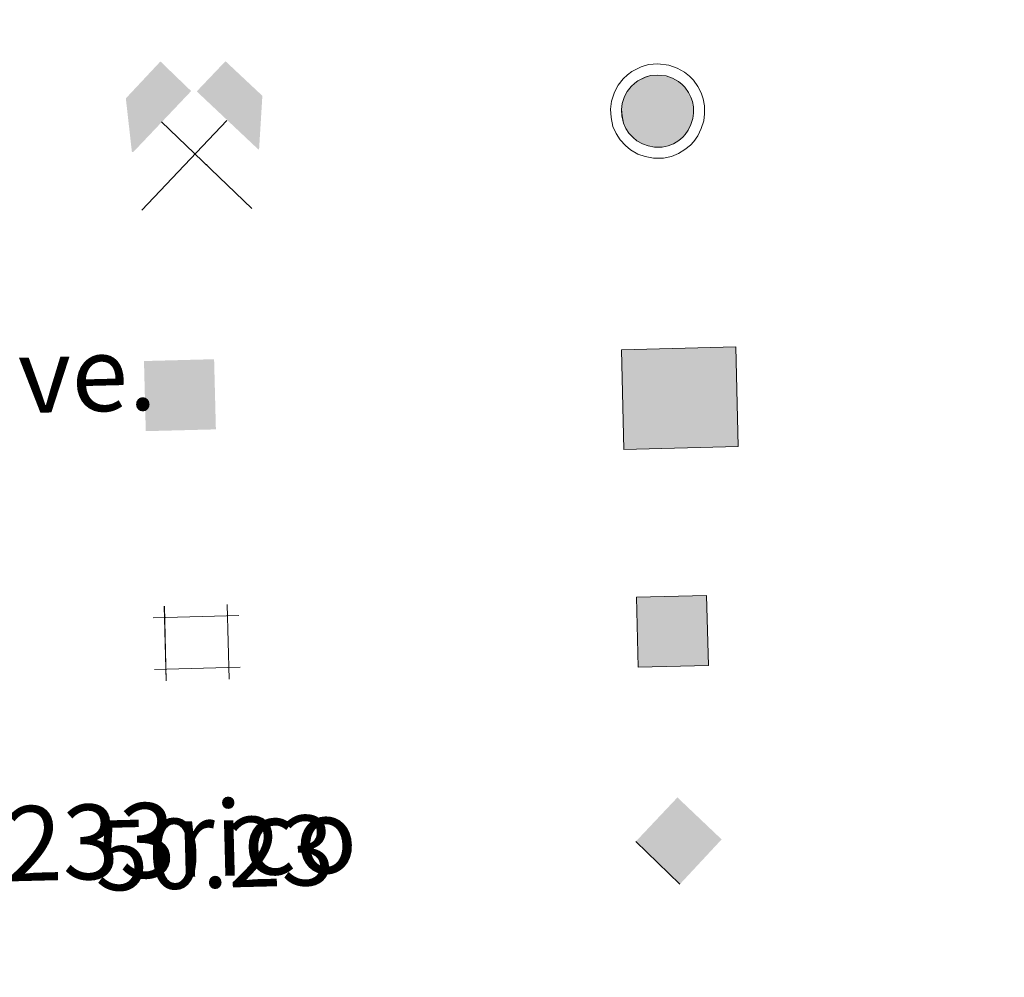
# Model space of a CAD drawing. Units: metres. Extents: x 674596 to 679126, y 742027 to 745110.
# Drawn here: x 675273 to 675379, y 743434 to 743537 of the extents above; entities that cross this region are included whole.
import ezdxf
from ezdxf.enums import TextEntityAlignment as Align

# ---------------------------------------------------------------- set-up
doc = ezdxf.new("R2010")
doc.units = ezdxf.units.M
doc.header["$MEASUREMENT"] = 0
doc.layers.add('Carátula', color=7, linetype='Continuous', lineweight=0)
doc.styles.add('Style-arial', font='arial.shx', dxfattribs={"bigfont": 'arialbig.shx'})
doc.styles.add('Style-font010', font='font010.shx')

# ---------------------------------------------------------------- blocks, each defined once
blk = doc.blocks.new('5CHAMI')
at = {"layer": 'Carátula', "color": 1, "linetype": 'Continuous', "lineweight": 0}
for p, q in [((-3.439644648926333, 3.905793349258602), (-3.441084978869185, -4.078812960884534)), ((-3.439644648926333, 3.905793349258602), (-3.441084978869185, -4.078812960884534)), ((3.271144822821952, -4.07851511600893), (3.273481903946958, 3.902066788636148)), ((3.271144822821952, -4.07851511600893), (3.273481903946958, 3.902066788636148)), ((4.497396873077378, 2.6781708993949), (-4.667642132029869, 2.677982622175477)), ((4.497396873077378, 2.6781708993949), (-4.667642132029869, 2.677982622175477)), ((-4.669921104214154, -2.851789416978136), (4.496091840323061, -2.852626538136974)), ((-4.669921104214154, -2.851789416978136), (4.496091840323061, -2.852626538136974))]:
    blk.add_line(p, q, dxfattribs=at)
blk = doc.blocks.new('5EDIFI')
at = {"layer": 'Carátula', "linetype": 'Continuous', "lineweight": 30, "extrusion": (0, 0, -1)}
blk.add_hatch(color=1, dxfattribs=at).paths.add_polyline_path([(-3.748789042467251, -3.74869546876289), (-3.749798055738211, 3.75276198820211), (3.749788711313158, 3.748721197945997), (3.749669407960027, -3.747763643972576)], flags=16)
blk = doc.blocks.new('5MINA')
at = {"layer": 'Carátula', "linetype": 'Continuous', "lineweight": 0, "extrusion": (0, 0, -1)}
for points in [[(6.756134337279946, 0.04283478483557701), (6.606081078294665, 0.04297428764402866), (0.2555373895447701, 6.395691490499303), (3.457970000104979, 9.646159053081647), (7.256293610436842, 5.795607046922669)], [(-6.841822863556445, -0.05604373617097735), (-7.34392365347594, 5.693941637407988), (-3.494448499754071, 9.49523852695711), (-0.3423638585954905, 6.345292112091556), (-6.695367783308029, 0.04475760064087808)]]:
    blk.add_hatch(color=170, dxfattribs=at).paths.add_polyline_path(points, flags=16)
at = {"layer": 'Carátula', "color": 9, "linetype": 'Continuous', "lineweight": 0}
for p, q in [((-3.506953165633604, 3.195283945882693), (5.893718487815931, -6.305719814961776)), ((-5.855589766055346, -6.205402524676174), (3.495099741965532, 3.1461201175116))]:
    blk.add_line(p, q, dxfattribs=at)
at = {"layer": 'Carátula', "color": 170, "linetype": 'Continuous', "lineweight": 0}
blk.add_point((1.19164431723766, -1.506156970746815), dxfattribs=at)
blk = doc.blocks.new('5STFER')
at = {"layer": 'Carátula', "linetype": 'Continuous', "lineweight": 0, "extrusion": (0, 0, -1)}
blk.add_hatch(color=250, dxfattribs=at).paths.add_polyline_path([(-0.01539789116941392, -4.648935029283166), (-4.59308220515959, 0.02183699700981379), (0.01491278025787324, 4.628915921552107), (4.59289839246776, 0.02417350385803729)], flags=16)
at = {"layer": 'Carátula', "color": 250, "linetype": 'Continuous', "lineweight": 0}
blk.add_line((0.01539789116941392, -4.648935029283166), (-4.59289839246776, 0.02417350385803729), dxfattribs=at)
blk = doc.blocks.new('5CHAMI_1')
at = {"layer": 'Carátula', "color": 1, "linetype": 'Continuous', "lineweight": 0}
for p, q in [((-3.440657929633744, 3.904830087558366), (-3.442123038927093, -4.079776217928156)), ((-3.440657929633744, 3.904830087558366), (-3.442123038927093, -4.079776217928156)), ((3.271106432424858, -4.0795249362709), (3.272494344040751, 3.902082362677902)), ((3.271106432424858, -4.0795249362709), (3.272494344040751, 3.902082362677902)), ((4.496379782445729, 2.677183006075211), (-4.668633490568027, 2.67802284040954)), ((4.496379782445729, 2.677183006075211), (-4.668633490568027, 2.67802284040954)), ((-4.669955687597394, -2.852774593280628), (4.496057254262269, -2.853640160290524)), ((-4.669955687597394, -2.852774593280628), (4.496057254262269, -2.853640160290524))]:
    blk.add_line(p, q, dxfattribs=at)
blk = doc.blocks.new('5EDIFI_1')
at = {"layer": 'Carátula', "linetype": 'Continuous', "lineweight": 30, "extrusion": (0, 0, -1)}
blk.add_hatch(color=1, dxfattribs=at).paths.add_polyline_path([(-3.748777408269234, -3.748707102611661), (-3.749809701694176, 3.75275035132654), (3.749751345254481, 3.749732503900304), (3.749681039014831, -3.747752007213421)], flags=16)
blk = doc.blocks.new('5STFER_1')
at = {"layer": 'Carátula', "linetype": 'Continuous', "lineweight": 0, "extrusion": (0, 0, -1)}
blk.add_hatch(color=250, dxfattribs=at).paths.add_polyline_path([(-0.01637183222919703, -4.649960425915197), (-4.593082205043174, 0.02183699735905975), (0.01491278002504259, 4.628915921668522), (4.592924120486714, 0.02317383512854576)], flags=16)
at = {"layer": 'Carátula', "color": 250, "linetype": 'Continuous', "lineweight": 0}
blk.add_line((0.01637183222919703, -4.649960425915197), (-4.592924120486714, 0.02317383512854576), dxfattribs=at)

msp = doc.modelspace()

# ---------------------------------------------------------------- hatches: boundary and pattern name
at = {"layer": 'Carátula', "linetype": 'Continuous', "lineweight": 0}
for color, points in [(232, [(675341.118, 743523.027), (675340.4299999999, 743523.159), (675339.8189999999, 743523.369), (675339.2390000002, 743523.7100000001), (675338.8230000001, 743524.071), (675338.378, 743524.5310000001), (675338.0580000001, 743525.0419999999), (675337.798, 743525.6030000001), (675337.6400000001, 743526.3640000002), (675337.598, 743527.0449999999), (675337.6699999999, 743527.6830000001), (675337.922, 743528.4639999999), (675338.203, 743528.994), (675338.6310000002, 743529.5140000001), (675339, 743529.8570000001), (675339.3330000001, 743530.1170000001), (675340.135, 743530.5109999999), (675340.7020000002, 743530.6880000001), (675341.463, 743530.74), (675342.3720000001, 743530.6410000002), (675343.0460000001, 743530.392), (675343.673, 743530.0519999999), (675344.0619999999, 743529.744), (675344.3630000001, 743529.429), (675344.753, 743528.8840000001), (675345.0140000001, 743528.392), (675345.173, 743527.8970000001), (675345.2910000001, 743527.3330000001), (675345.297, 743526.676), (675345.2200000001, 743526.0989999999), (675345.013, 743525.439), (675344.7250000001, 743524.8350000001), (675344.3810000002, 743524.369), (675344.1510000001, 743524.092), (675343.7010000001, 743523.7450000001), (675343.1400000001, 743523.402), (675342.574, 743523.1669999999), (675341.9469999999, 743523.0349999999)]), (232, [(675341.119, 743523.0260000002), (675340.4310000001, 743523.159), (675339.8189999999, 743523.369), (675339.2390000002, 743523.7100000001), (675338.824, 743524.071), (675338.3790000001, 743524.53), (675338.0590000001, 743525.0410000001), (675337.798, 743525.6030000001), (675337.6410000002, 743526.3640000002), (675337.5989999999, 743527.0449999999), (675337.6710000001, 743527.6830000001), (675337.923, 743528.4639999999), (675338.2039999999, 743528.993), (675338.632, 743529.5140000001), (675339, 743529.8570000001), (675339.334, 743530.1170000001), (675340.1359999999, 743530.5109999999), (675340.7020000002, 743530.6880000001), (675341.463, 743530.74), (675342.3729999999, 743530.6410000002), (675343.047, 743530.3910000002), (675343.6740000001, 743530.051), (675344.0630000001, 743529.743), (675344.3640000002, 743529.429), (675344.7540000001, 743528.8840000001), (675345.0150000001, 743528.3910000002), (675345.1740000001, 743527.896), (675345.2910000001, 743527.3330000001), (675345.298, 743526.676), (675345.2209999999, 743526.0989999999), (675345.0140000001, 743525.4380000001), (675344.7250000001, 743524.8350000001), (675344.382, 743524.369), (675344.1510000001, 743524.092), (675343.7020000002, 743523.7450000001), (675343.1410000002, 743523.4010000002), (675342.574, 743523.1669999999), (675341.9480000001, 743523.0349999999)]), (254, [(675339.375, 743467.4269999999), (675339.1810000001, 743474.923), (675346.6810000001, 743475.1159999999), (675346.8729999999, 743467.619)]), (254, [(675339.375, 743467.4269999999), (675339.182, 743474.923), (675346.682, 743475.1159999999), (675346.8740000002, 743467.619)])]:
    msp.add_hatch(color=color, dxfattribs=at).paths.add_polyline_path(points)
at = {"layer": 'Carátula', "linetype": 'Continuous', "lineweight": 13}
for points in [[(675337.8520000001, 743490.7220000002), (675337.5800000001, 743501.361), (675349.7990000001, 743501.676), (675350.071, 743491.034)], [(675337.8530000001, 743490.7220000002), (675337.581, 743501.361), (675349.8, 743501.676), (675350.0719999999, 743491.034)]]:
    msp.add_hatch(color=33, dxfattribs=at).paths.add_polyline_path(points)

# ---------------------------------------------------------------- linework, layer by layer
at = {"layer": 'Carátula', "color": 1, "linetype": 'Continuous', "lineweight": 0, "flags": 128}
for points in [[(675337.77, 743530.324), (675337.2200000001, 743529.6499999999), (675336.8350000001, 743528.9240000001), (675336.513, 743527.9330000001), (675336.4180000002, 743527.0760000001), (675336.469, 743526.2080000001), (675336.675, 743525.23), (675337.0220000001, 743524.48), (675337.4430000001, 743523.8019999999), (675338.0140000001, 743523.213), (675338.5490000001, 743522.7490000002), (675339.324, 743522.294), (675340.125, 743522.02), (675341.0109999999, 743521.8450000001), (675342.0750000001, 743521.8589999999), (675342.923, 743522.0349999999), (675343.679, 743522.3489999999), (675344.3720000001, 743522.7749999999), (675344.9739999999, 743523.2380000001), (675345.3090000001, 743523.6400000001), (675345.74, 743524.226), (675346.1100000001, 743525.0090000001), (675346.375, 743525.8430000001), (675346.473, 743526.6020000001), (675346.469, 743527.4580000001), (675346.3119999999, 743528.2000000001), (675346.1020000001, 743528.8530000001), (675345.7550000001, 743529.5050000001), (675345.274, 743530.1810000001), (675344.858, 743530.619), (675344.324, 743531.04), (675343.5330000002, 743531.469), (675342.642, 743531.797), (675341.4880000001, 743531.9210000001), (675340.4850000001, 743531.8540000002), (675339.7000000001, 743531.6089999999), (675338.7080000001, 743531.119), (675338.2380000001, 743530.757)], [(675337.771, 743530.324), (675337.2209999999, 743529.6499999999), (675336.8350000001, 743528.9240000001), (675336.5140000001, 743527.932), (675336.419, 743527.0760000001), (675336.469, 743526.2080000001), (675336.675, 743525.23), (675337.023, 743524.4790000002), (675337.4430000001, 743523.8019999999), (675338.0150000001, 743523.213), (675338.55, 743522.7490000002), (675339.3250000001, 743522.294), (675340.125, 743522.0190000001), (675341.0120000001, 743521.8450000001), (675342.0760000001, 743521.8589999999), (675342.9240000001, 743522.034), (675343.6799999999, 743522.3489999999), (675344.3729999999, 743522.7749999999), (675344.9739999999, 743523.2380000001), (675345.3090000001, 743523.6390000001), (675345.74, 743524.226), (675346.1100000001, 743525.0079999999), (675346.3759999999, 743525.8430000001), (675346.473, 743526.601), (675346.469, 743527.4569999999), (675346.3119999999, 743528.2000000001), (675346.1020000001, 743528.8520000001), (675345.7550000001, 743529.5050000001), (675345.2749999999, 743530.1810000001), (675344.858, 743530.619), (675344.324, 743531.0390000001), (675343.5330000002, 743531.4680000001), (675342.642, 743531.7960000001), (675341.4890000002, 743531.9210000001), (675340.4850000001, 743531.8540000002), (675339.7000000001, 743531.6089999999), (675338.709, 743531.119), (675338.2390000002, 743530.757)], [(675338.6310000002, 743529.5140000001), (675338.203, 743528.994), (675337.922, 743528.4639999999), (675337.6699999999, 743527.6830000001), (675337.598, 743527.0449999999), (675337.6400000001, 743526.3640000002), (675337.798, 743525.6030000001), (675338.0580000001, 743525.0419999999), (675338.378, 743524.5310000001), (675338.8230000001, 743524.071), (675339.2390000002, 743523.7100000001), (675339.8189999999, 743523.369), (675340.4299999999, 743523.159), (675341.118, 743523.027), (675341.9469999999, 743523.0349999999), (675342.574, 743523.1669999999), (675343.1400000001, 743523.402), (675343.7010000001, 743523.7450000001), (675344.1510000001, 743524.092), (675344.3810000002, 743524.369), (675344.7250000001, 743524.8350000001), (675345.013, 743525.439), (675345.2200000001, 743526.0989999999), (675345.297, 743526.676), (675345.2910000001, 743527.3330000001), (675345.173, 743527.8970000001), (675345.0140000001, 743528.392), (675344.753, 743528.8840000001), (675344.3630000001, 743529.429), (675344.0619999999, 743529.744), (675343.673, 743530.0519999999), (675343.0460000001, 743530.392), (675342.3720000001, 743530.6410000002), (675341.463, 743530.74), (675340.7020000002, 743530.6880000001), (675340.135, 743530.5109999999), (675339.3330000001, 743530.1170000001), (675339, 743529.8570000001)], [(675338.632, 743529.5140000001), (675338.2039999999, 743528.993), (675337.923, 743528.4639999999), (675337.6710000001, 743527.6830000001), (675337.5989999999, 743527.0449999999), (675337.6410000002, 743526.3640000002), (675337.798, 743525.6030000001), (675338.0590000001, 743525.0410000001), (675338.3790000001, 743524.53), (675338.824, 743524.071), (675339.2390000002, 743523.7100000001), (675339.8189999999, 743523.369), (675340.4310000001, 743523.159), (675341.119, 743523.0260000002), (675341.9480000001, 743523.0349999999), (675342.574, 743523.1669999999), (675343.1410000002, 743523.4010000002), (675343.7020000002, 743523.7450000001), (675344.1510000001, 743524.092), (675344.382, 743524.369), (675344.7250000001, 743524.8350000001), (675345.0140000001, 743525.4380000001), (675345.2209999999, 743526.0989999999), (675345.298, 743526.676), (675345.2910000001, 743527.3330000001), (675345.1740000001, 743527.896), (675345.0150000001, 743528.3910000002), (675344.7540000001, 743528.8840000001), (675344.3640000002, 743529.429), (675344.0630000001, 743529.743), (675343.6740000001, 743530.051), (675343.047, 743530.3910000002), (675342.3729999999, 743530.6410000002), (675341.463, 743530.74), (675340.7020000002, 743530.6880000001), (675340.1359999999, 743530.5109999999), (675339.334, 743530.1170000001), (675339, 743529.8570000001)]]:
    msp.add_lwpolyline(points, close=True, dxfattribs=at)
at = {"layer": 'Carátula', "color": 7, "linetype": 'Continuous', "lineweight": 0}
for points in [[(674672.507, 742026.554), (679126.027, 742141.1710000001), (679049.615, 745110.199), (674596.0950000001, 744995.5819999999)], [(674672.5060000002, 742026.554), (679126.027, 742141.1680000002), (679049.6170000001, 745110.196), (674596.0959999999, 744995.5819999999)], [(674932.3940000001, 743765.892), (675378.173, 743777.365), (675421.5830000001, 742090.8500000001), (674975.8030000001, 742079.3770000001)], [(674932.395, 743765.892), (675378.1740000001, 743777.365), (675421.5830000001, 742090.8489999999), (674975.8030000001, 742079.3770000001)]]:
    msp.add_3dface(points, dxfattribs=at)
at = {"layer": 'Carátula', "color": 1, "linetype": 'Continuous', "lineweight": 13}
for points in [[(675337.8520000001, 743490.7220000002), (675350.071, 743491.034), (675349.7990000001, 743501.676), (675337.5800000001, 743501.361)], [(675337.8530000001, 743490.7220000002), (675350.0719999999, 743491.034), (675349.8, 743501.676), (675337.581, 743501.361)]]:
    msp.add_3dface(points, dxfattribs=at)
at = {"layer": 'Carátula', "color": 250, "linetype": 'Continuous', "lineweight": 0}
for points in [[(675339.375, 743467.4269999999), (675346.8729999999, 743467.619), (675346.6810000001, 743475.1159999999), (675339.1810000001, 743474.923)], [(675339.375, 743467.4269999999), (675346.8740000002, 743467.619), (675346.682, 743475.1159999999), (675339.182, 743474.923)]]:
    msp.add_3dface(points, dxfattribs=at)

# ---------------------------------------------------------------- block references
at = {"layer": 'Carátula', "color": 9, "linetype": 'Continuous', "lineweight": 0, "rotation": 1.474258153494058}
for p in [(675291.993, 743522.6390000001), (675291.993, 743522.638)]:
    msp.add_blockref('5MINA', p, dxfattribs=at)
at = {"layer": 'Carátula', "color": 1, "linetype": 'Continuous', "lineweight": 30}
for name, p, rotation in [('5EDIFI_1', (675290.3740000002, 743496.5150000001), 1.474531735331652), ('5EDIFI', (675290.375, 743496.5150000001), 1.47435392366896)]:
    msp.add_blockref(name, p, dxfattribs=dict(at, rotation=rotation))
at = {"layer": 'Carátula', "color": 1, "linetype": 'Continuous', "lineweight": 0}
for name, p, rotation in [('5CHAMI_1', (675292.2450000001, 743470.165), 1.474531735331652), ('5CHAMI', (675292.2450000001, 743470.1640000001), 1.47435392366896)]:
    msp.add_blockref(name, p, dxfattribs=dict(at, rotation=rotation))
at = {"layer": 'Carátula', "color": 250, "linetype": 'Continuous', "lineweight": 0, "rotation": 1.47426115663184}
for name, p in [('5STFER_1', (675343.7010000001, 743448.8929999999)), ('5STFER', (675343.7020000002, 743448.892))]:
    msp.add_blockref(name, p, dxfattribs=at)

# ---------------------------------------------------------------- texts
at = {"layer": 'Carátula', "color": 7, "linetype": 'Continuous', "lineweight": 0, "style": 'Style-font010'}
for s, p in [('Edificio en construcci%%243n. Construcci%%243n  puntual. Nave.', (674950.4161017573, 743490.2791741088)), ('Edificio en construcci%%243n. Construcci%%243n  puntual. Nave.', (674950.4171017573, 743490.2791741088)), ('Monumento.Cota m%%225x. embalsamiento.Soporte telef%%233rico', (674951.7011017572, 743440.2961741086)), ('Monumento.Cota m%%225x. embalsamiento.Soporte telef%%233rico', (674951.7021017572, 743440.2961741086))]:
    msp.add_text(s, height=7.998995999999998, rotation=1.474256426493107, dxfattribs=at).set_placement(p, align=Align.MIDDLE_LEFT)
at = {"layer": 'Carátula', "color": 170, "linetype": 'Continuous', "lineweight": 0, "style": 'Style-arial'}
msp.add_text('50.23', height=7.499969999999998, rotation=1.474256426493108, dxfattribs=at).set_placement((675281.3859999999, 743443.5279999999))
msp.add_text('50.23', height=7.499969999999998, rotation=1.474256426493108, dxfattribs=at).set_placement((675281.3859999999, 743443.5279999999))

doc.saveas('drawing.dxf')
